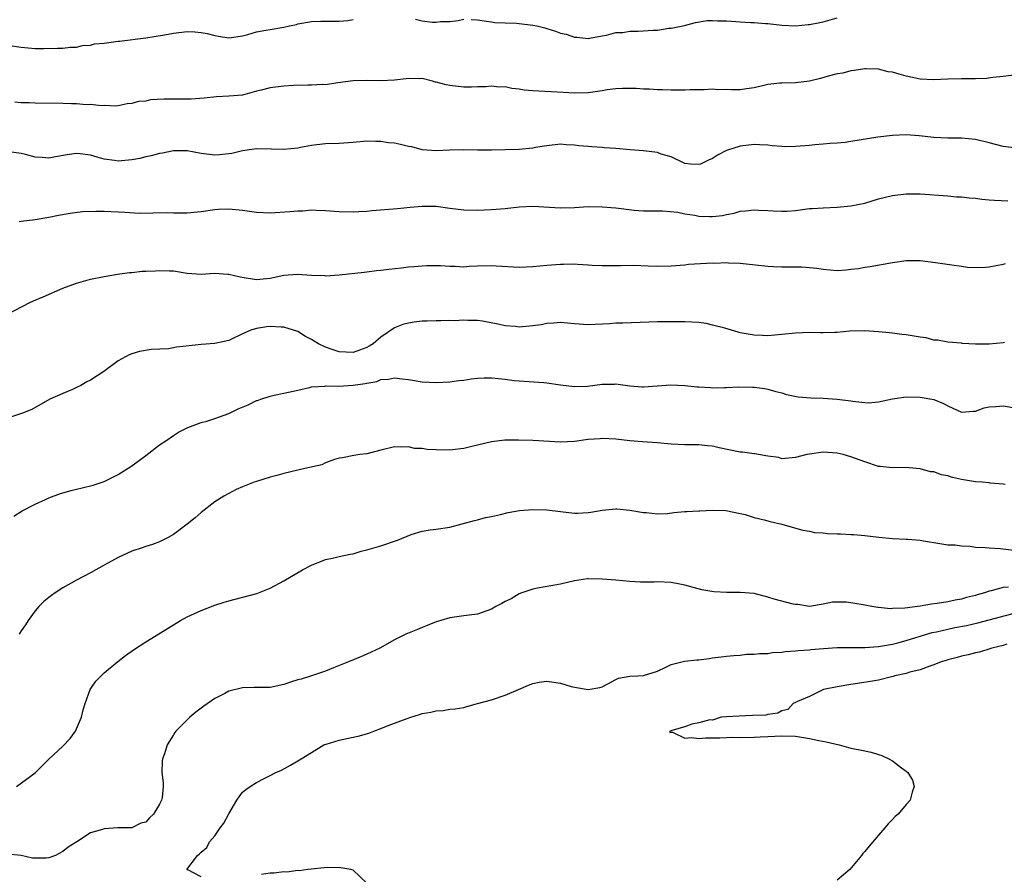
# Model space of a CAD drawing. Units: inches. Extents: x 2541000 to 2544000, y 1548000 to 1551000.
# Drawn here: x 2542737 to 2542879, y 1548130 to 1548254 of the extents above; entities that cross this region are included whole.
import ezdxf

# ---------------------------------------------------------------- set-up
doc = ezdxf.new("R2010")
doc.units = ezdxf.units.IN
doc.header["$MEASUREMENT"] = 0
doc.layers.add('LD25411548_2ft', color=42, linetype='Continuous')

msp = doc.modelspace()

# ---------------------------------------------------------------- linework, layer by layer
at = {"layer": 'LD25411548_2ft'}
for points, elevation in [([(2542735, 1548250.22), (2542737, 1548249.9), (2542739, 1548249.75), (2542740.27, 1548249.73), (2542742.24, 1548249.76), (2542743, 1548249.79), (2542744.09, 1548249.91), (2542745, 1548249.94), (2542745.84, 1548250.16), (2542747, 1548250.23), (2542747.61, 1548250.39), (2542749, 1548250.52), (2542751, 1548250.77), (2542751.23, 1548250.77), (2542755, 1548251.25), (2542757.71, 1548251.71), (2542759, 1548251.96), (2542761, 1548252.17), (2542762.12, 1548252.12), (2542763, 1548252.05), (2542763.89, 1548251.89), (2542765, 1548251.6), (2542765.53, 1548251.53), (2542767, 1548251.27), (2542769, 1548251.58), (2542769.76, 1548251.76), (2542771, 1548252.13), (2542772.37, 1548252.37), (2542773, 1548252.49), (2542775, 1548252.81), (2542775.8, 1548253), (2542776.79, 1548253.21), (2542777, 1548253.28), (2542779, 1548253.64), (2542780.33, 1548253.67), (2542783, 1548253.67), (2542784.22, 1548253.78), (2542785, 1548253.92)], 7614), ([(2542794.04, 1548253.96), (2542795, 1548253.72), (2542796.46, 1548253.54), (2542797, 1548253.52), (2542797.65, 1548253.65), (2542799, 1548253.65), (2542800.2, 1548253.8), (2542801, 1548253.95)], 7614), ([(2542802.06, 1548253.94), (2542803, 1548253.85), (2542804.31, 1548253.69), (2542805, 1548253.56), (2542805.51, 1548253.51), (2542807, 1548253.43), (2542808.63, 1548253.37), (2542809, 1548253.35), (2542811, 1548253.11), (2542811.56, 1548253), (2542812.71, 1548252.71), (2542813, 1548252.61), (2542814.25, 1548252.25), (2542815, 1548251.95), (2542815.79, 1548251.79), (2542817, 1548251.36), (2542817.35, 1548251.35), (2542819, 1548251.17), (2542819.2, 1548251.2), (2542821, 1548251.58), (2542821.64, 1548251.64), (2542823, 1548252.05), (2542824.03, 1548252.03), (2542825, 1548252.23), (2542826.21, 1548252.21), (2542828.39, 1548252.39), (2542829, 1548252.4), (2542830.66, 1548252.66), (2542831, 1548252.65), (2542832.94, 1548253.06), (2542834.52, 1548253.48), (2542836.2, 1548253.8), (2542837, 1548253.8), (2542837.71, 1548253.71), (2542839, 1548253.74), (2542840.35, 1548253.65), (2542841, 1548253.57), (2542842.52, 1548253.48), (2542843, 1548253.47), (2542844.66, 1548253.34), (2542845, 1548253.33), (2542847, 1548253.09), (2542849, 1548252.99), (2542850.81, 1548253.19), (2542851, 1548253.2), (2542852.49, 1548253.51), (2542853, 1548253.57), (2542855, 1548254.18)], 7614), ([(2542881, 1548245.94), (2542879, 1548245.67), (2542877.53, 1548245.53), (2542876.62, 1548245.38), (2542875, 1548245.34), (2542874.68, 1548245.32), (2542873, 1548245.32), (2542871, 1548245.3), (2542869, 1548245.19), (2542867, 1548245.27), (2542865, 1548245.71), (2542863.97, 1548246.03), (2542863, 1548246.29), (2542862.37, 1548246.37), (2542861, 1548246.72), (2542859.21, 1548246.79), (2542859, 1548246.79), (2542857.46, 1548246.54), (2542857, 1548246.5), (2542855.82, 1548246.18), (2542855, 1548246.05), (2542853.72, 1548245.72), (2542852.61, 1548245.38), (2542851, 1548244.99), (2542849, 1548244.74), (2542847, 1548244.73), (2542846.71, 1548244.71), (2542845, 1548244.51), (2542844.38, 1548244.38), (2542843, 1548244.04), (2542841.9, 1548243.9), (2542841, 1548243.76), (2542839.74, 1548243.74), (2542839, 1548243.78), (2542837.76, 1548243.76), (2542837, 1548243.85), (2542835.77, 1548243.77), (2542835, 1548243.77), (2542833.73, 1548243.73), (2542833, 1548243.68), (2542831.71, 1548243.71), (2542831, 1548243.68), (2542829.77, 1548243.77), (2542829, 1548243.75), (2542827.86, 1548243.86), (2542827, 1548243.84), (2542825.94, 1548243.94), (2542825, 1548243.93), (2542823.94, 1548243.94), (2542823, 1548243.88), (2542821.73, 1548243.73), (2542821, 1548243.6), (2542819, 1548243.3), (2542817, 1548243.25), (2542815.36, 1548243.36), (2542811, 1548243.58), (2542809.72, 1548243.72), (2542809, 1548243.85), (2542807.95, 1548243.95), (2542807, 1548244.16), (2542806.14, 1548244.14), (2542805, 1548244.26), (2542804.17, 1548244.17), (2542803, 1548244.18), (2542802.14, 1548244.14), (2542801, 1548244.15), (2542799, 1548244.37), (2542798.47, 1548244.47), (2542797, 1548244.87), (2542796.88, 1548244.88), (2542796.47, 1548245), (2542795, 1548245.37), (2542794.64, 1548245.36), (2542793, 1548245.4), (2542792.66, 1548245.34), (2542791, 1548245.17), (2542789, 1548245.03), (2542786.92, 1548245.08), (2542785, 1548245.07), (2542782.78, 1548244.78), (2542781, 1548244.49), (2542780.5, 1548244.5), (2542779, 1548244.4), (2542778.43, 1548244.43), (2542776.37, 1548244.37), (2542775, 1548244.29), (2542773, 1548244.06), (2542771.71, 1548243.71), (2542771, 1548243.54), (2542769, 1548242.98), (2542767, 1548242.81), (2542765.26, 1548242.74), (2542763.44, 1548242.56), (2542761.58, 1548242.42), (2542757.61, 1548242.39), (2542755.71, 1548242.29), (2542755, 1548242.13), (2542753.95, 1548242.05), (2542753, 1548241.75), (2542752.3, 1548241.7), (2542751, 1548241.45), (2542750.6, 1548241.4), (2542749, 1548241.49), (2542748.57, 1548241.43), (2542747, 1548241.64), (2542746.41, 1548241.59), (2542745, 1548241.73), (2542744.28, 1548241.72), (2542743, 1548241.78), (2542739, 1548241.82), (2542738.13, 1548241.87), (2542737, 1548241.89), (2542736.06, 1548241.94)], 7612), ([(2542881, 1548235.3), (2542879, 1548235.54), (2542877, 1548236.06), (2542875, 1548236.56), (2542873, 1548236.77), (2542871, 1548236.75), (2542869, 1548236.86), (2542866.89, 1548237.11), (2542865, 1548237.24), (2542863, 1548237.15), (2542860.9, 1548236.9), (2542857, 1548236.26), (2542856.15, 1548236.15), (2542855, 1548236.04), (2542853.98, 1548235.98), (2542853, 1548235.88), (2542851.8, 1548235.8), (2542851, 1548235.69), (2542849, 1548235.53), (2542847.52, 1548235.52), (2542847, 1548235.57), (2542845.63, 1548235.63), (2542845, 1548235.76), (2542843.78, 1548235.78), (2542843, 1548235.84), (2542841, 1548235.61), (2542839.01, 1548234.99), (2542837.68, 1548234.32), (2542837, 1548233.81), (2542836.41, 1548233.59), (2542835.23, 1548233), (2542835, 1548232.93), (2542833.81, 1548233), (2542833, 1548233.08), (2542832.88, 1548233.12), (2542831, 1548234.05), (2542829.55, 1548234.45), (2542829, 1548234.7), (2542827, 1548234.93), (2542825.07, 1548235.07), (2542823, 1548235.25), (2542821.38, 1548235.38), (2542821, 1548235.39), (2542819.51, 1548235.51), (2542819, 1548235.53), (2542817.65, 1548235.65), (2542817, 1548235.75), (2542815.79, 1548235.79), (2542815, 1548235.87), (2542813, 1548235.66), (2542811.39, 1548235.39), (2542811, 1548235.31), (2542809, 1548235.11), (2542807, 1548235.05), (2542805, 1548235.03), (2542803, 1548235.03), (2542801, 1548235.06), (2542799, 1548235.03), (2542797, 1548234.91), (2542795, 1548235.08), (2542793.5, 1548235.5), (2542793, 1548235.56), (2542791.84, 1548235.84), (2542791, 1548236.01), (2542790.1, 1548236.1), (2542789, 1548236.28), (2542788.27, 1548236.27), (2542787, 1548236.3), (2542785, 1548236.12), (2542783, 1548235.98), (2542781, 1548235.92), (2542779.77, 1548235.77), (2542779, 1548235.71), (2542777.39, 1548235.39), (2542777, 1548235.33), (2542775, 1548235.11), (2542773.19, 1548235.19), (2542771, 1548235.22), (2542769, 1548234.94), (2542767.44, 1548234.56), (2542765.66, 1548234.34), (2542765, 1548234.32), (2542763, 1548234.55), (2542761, 1548234.92), (2542759, 1548234.93), (2542757.41, 1548234.59), (2542757, 1548234.55), (2542755.79, 1548234.21), (2542755, 1548234.05), (2542754.17, 1548233.83), (2542753, 1548233.6), (2542751, 1548233.44), (2542750.48, 1548233.52), (2542749, 1548233.72), (2542747.97, 1548234.03), (2542747, 1548234.28), (2542745.51, 1548234.49), (2542745, 1548234.54), (2542743.65, 1548234.35), (2542741.94, 1548234.06), (2542741, 1548233.87), (2542740.04, 1548233.96), (2542739, 1548234.02), (2542737.6, 1548234.4), (2542737, 1548234.53), (2542735.2, 1548234.8)], 7610), ([(2542736.7, 1548224.7), (2542737, 1548224.77), (2542739, 1548224.98), (2542741, 1548225.31), (2542742.39, 1548225.61), (2542744.08, 1548225.92), (2542745.87, 1548226.13), (2542747.78, 1548226.22), (2542749, 1548226.2), (2542751, 1548226.11), (2542751.97, 1548226.03), (2542754.07, 1548225.93), (2542756.05, 1548225.95), (2542758.01, 1548225.99), (2542759, 1548225.94), (2542760.02, 1548225.98), (2542761, 1548225.94), (2542761.95, 1548226.05), (2542763, 1548226.14), (2542765, 1548226.44), (2542765.52, 1548226.48), (2542767, 1548226.54), (2542769, 1548226.36), (2542771, 1548226.07), (2542773, 1548225.95), (2542775.86, 1548226.14), (2542777, 1548226.26), (2542777.73, 1548226.27), (2542779, 1548226.37), (2542779.67, 1548226.33), (2542781, 1548226.3), (2542783, 1548226.14), (2542785, 1548226.08), (2542785.84, 1548226.16), (2542787, 1548226.21), (2542787.7, 1548226.3), (2542791.42, 1548226.58), (2542793.24, 1548226.76), (2542795, 1548226.94), (2542797, 1548226.94), (2542799, 1548226.65), (2542801, 1548226.4), (2542803, 1548226.35), (2542805, 1548226.42), (2542807, 1548226.6), (2542809, 1548226.84), (2542811, 1548226.93), (2542815, 1548226.67), (2542817, 1548226.75), (2542819, 1548226.86), (2542821, 1548226.84), (2542823, 1548226.7), (2542825.63, 1548226.36), (2542827, 1548226.27), (2542829.74, 1548226.26), (2542831.96, 1548226.04), (2542833, 1548225.81), (2542834.4, 1548225.6), (2542835, 1548225.48), (2542836.58, 1548225.42), (2542837, 1548225.41), (2542838.42, 1548225.58), (2542839, 1548225.71), (2542840.09, 1548225.91), (2542841, 1548226.18), (2542841.76, 1548226.24), (2542843, 1548226.4), (2542843.65, 1548226.35), (2542845, 1548226.3), (2542845.77, 1548226.23), (2542847, 1548226.18), (2542847.79, 1548226.21), (2542849, 1548226.31), (2542851, 1548226.57), (2542851.4, 1548226.6), (2542853, 1548226.69), (2542855, 1548226.76), (2542857, 1548226.95), (2542859, 1548227.37), (2542861, 1548227.96), (2542863, 1548228.46), (2542865, 1548228.71), (2542866.72, 1548228.72), (2542867, 1548228.7), (2542871, 1548228.41), (2542872.29, 1548228.29), (2542873, 1548228.27), (2542874.11, 1548228.11), (2542875, 1548228.07), (2542875.93, 1548227.93), (2542877, 1548227.86), (2542877.77, 1548227.77), (2542879.7, 1548227.7)], 7608), ([(2542735, 1548211.32), (2542738.24, 1548213), (2542738.75, 1548213.25), (2542740.18, 1548213.82), (2542743, 1548215.04), (2542745, 1548215.79), (2542747, 1548216.37), (2542749, 1548216.77), (2542750.9, 1548217.1), (2542752.65, 1548217.35), (2542753, 1548217.35), (2542754.5, 1548217.5), (2542755, 1548217.51), (2542756.42, 1548217.58), (2542757, 1548217.64), (2542758.44, 1548217.56), (2542759, 1548217.56), (2542761, 1548217.23), (2542763, 1548217.08), (2542765, 1548217.21), (2542766.9, 1548217.1), (2542767, 1548217.09), (2542768.68, 1548216.68), (2542771, 1548216.3), (2542772.47, 1548216.47), (2542773, 1548216.51), (2542775, 1548216.96), (2542776.9, 1548217.1), (2542779, 1548216.94), (2542780.89, 1548216.89), (2542781, 1548216.86), (2542783, 1548216.97), (2542786.61, 1548217.39), (2542787, 1548217.42), (2542788.38, 1548217.62), (2542789, 1548217.66), (2542790.18, 1548217.82), (2542792, 1548218), (2542793, 1548218.13), (2542793.82, 1548218.18), (2542795, 1548218.3), (2542795.65, 1548218.35), (2542797.64, 1548218.36), (2542799, 1548218.22), (2542799.76, 1548218.24), (2542801, 1548218.16), (2542801.78, 1548218.22), (2542803, 1548218.29), (2542805, 1548218.35), (2542805.71, 1548218.29), (2542809, 1548218.1), (2542811, 1548218.2), (2542813, 1548218.4), (2542815, 1548218.55), (2542815.45, 1548218.55), (2542817, 1548218.58), (2542817.46, 1548218.54), (2542819, 1548218.46), (2542819.59, 1548218.41), (2542821, 1548218.33), (2542823, 1548218.32), (2542823.65, 1548218.35), (2542825.62, 1548218.38), (2542827.69, 1548218.31), (2542829, 1548218.25), (2542831, 1548218.29), (2542833, 1548218.45), (2542833.49, 1548218.51), (2542837, 1548218.71), (2542837.31, 1548218.69), (2542839, 1548218.76), (2542839.27, 1548218.73), (2542841, 1548218.66), (2542841.39, 1548218.61), (2542845, 1548218.22), (2542845.8, 1548218.2), (2542847, 1548218.13), (2542847.84, 1548218.16), (2542849.85, 1548218.15), (2542851, 1548218.07), (2542852.06, 1548217.94), (2542853, 1548217.79), (2542855, 1548217.63), (2542856.3, 1548217.7), (2542857, 1548217.8), (2542858.08, 1548217.92), (2542859, 1548218.12), (2542859.79, 1548218.21), (2542863, 1548218.76), (2542865, 1548219.05), (2542867, 1548219.05), (2542869.24, 1548218.76), (2542871.58, 1548218.42), (2542873, 1548218.26), (2542873.88, 1548218.12), (2542875.95, 1548218.05), (2542877, 1548218.15), (2542879, 1548218.55), (2542879.35, 1548218.65)], 7606), ([(2542879.2, 1548207.2), (2542879, 1548207.15), (2542877, 1548206.95), (2542875, 1548206.96), (2542873.08, 1548207.08), (2542873, 1548207.1), (2542871, 1548207.25), (2542869.54, 1548207.54), (2542869, 1548207.55), (2542867.87, 1548207.87), (2542867, 1548207.96), (2542865, 1548208.3), (2542864.35, 1548208.35), (2542863, 1548208.55), (2542862.58, 1548208.58), (2542861, 1548208.76), (2542859, 1548208.9), (2542856.82, 1548208.82), (2542855, 1548208.66), (2542854.66, 1548208.66), (2542853, 1548208.6), (2542852.62, 1548208.62), (2542851, 1548208.63), (2542849, 1548208.57), (2542847, 1548208.37), (2542845, 1548208.18), (2542844.22, 1548208.22), (2542843, 1548208.25), (2542841, 1548208.61), (2542840.68, 1548208.68), (2542838.74, 1548209.26), (2542837, 1548209.73), (2542836.08, 1548209.93), (2542835, 1548210.08), (2542833, 1548210.18), (2542831.82, 1548210.18), (2542831, 1548210.21), (2542830.21, 1548210.21), (2542829, 1548210.19), (2542824.02, 1548209.98), (2542823, 1548209.98), (2542822.1, 1548209.9), (2542819, 1548209.76), (2542817, 1548209.89), (2542815, 1548210.08), (2542814.01, 1548209.99), (2542813, 1548209.94), (2542812.22, 1548209.78), (2542811, 1548209.6), (2542809, 1548209.44), (2542808.49, 1548209.51), (2542807, 1548209.63), (2542806.17, 1548209.83), (2542803.73, 1548210.27), (2542803, 1548210.38), (2542801.6, 1548210.4), (2542801, 1548210.43), (2542799.64, 1548210.36), (2542799, 1548210.38), (2542797.68, 1548210.32), (2542797, 1548210.35), (2542795.71, 1548210.29), (2542795, 1548210.28), (2542793.85, 1548210.15), (2542793, 1548210.02), (2542792.17, 1548209.83), (2542791, 1548209.34), (2542789, 1548207.95), (2542787.88, 1548207), (2542787.34, 1548206.66), (2542787, 1548206.47), (2542785.93, 1548206.07), (2542785, 1548205.75), (2542783, 1548205.84), (2542782.12, 1548206.12), (2542781, 1548206.53), (2542779.99, 1548207), (2542779.38, 1548207.38), (2542779, 1548207.65), (2542778.09, 1548208.09), (2542777, 1548208.78), (2542775, 1548209.43), (2542774.58, 1548209.42), (2542773, 1548209.52), (2542772.53, 1548209.47), (2542771, 1548209.25), (2542770.22, 1548209), (2542769, 1548208.48), (2542767, 1548207.5), (2542765, 1548207.05), (2542763, 1548206.93), (2542761.26, 1548206.74), (2542759.47, 1548206.53), (2542759, 1548206.43), (2542758.31, 1548206.31), (2542755.81, 1548206.19), (2542754.11, 1548205.89), (2542753, 1548205.55), (2542752.6, 1548205.4), (2542751, 1548204.53), (2542748.95, 1548203), (2542747, 1548201.74), (2542746.49, 1548201.51), (2542745.6, 1548201), (2542745, 1548200.69), (2542744.41, 1548200.41), (2542743, 1548199.84), (2542741.15, 1548199), (2542738.51, 1548197.49), (2542737.17, 1548197), (2542735, 1548196.28)], 7604), ([(2542735.9, 1548182.1), (2542737.14, 1548182.86), (2542739, 1548183.84), (2542740.49, 1548184.49), (2542741, 1548184.73), (2542742.65, 1548185.35), (2542744.22, 1548185.78), (2542745, 1548185.98), (2542745.83, 1548186.17), (2542747.42, 1548186.58), (2542749, 1548187.12), (2542751, 1548188.12), (2542753, 1548189.38), (2542755, 1548190.86), (2542757, 1548192.4), (2542757.91, 1548193), (2542759, 1548193.75), (2542759.76, 1548194.24), (2542761.08, 1548194.92), (2542763, 1548195.63), (2542763.83, 1548195.83), (2542765, 1548196.19), (2542767, 1548196.95), (2542768.38, 1548197.62), (2542769.8, 1548198.2), (2542771, 1548198.79), (2542771.17, 1548198.83), (2542771.64, 1548199), (2542773, 1548199.45), (2542773.6, 1548199.59), (2542775, 1548199.87), (2542777, 1548200.32), (2542778.67, 1548200.67), (2542779, 1548200.77), (2542780.91, 1548200.91), (2542781, 1548200.93), (2542782.9, 1548200.9), (2542785, 1548201.01), (2542786.74, 1548201.26), (2542787, 1548201.33), (2542788.42, 1548201.58), (2542789, 1548201.84), (2542790.12, 1548201.88), (2542791, 1548202.1), (2542792.07, 1548201.93), (2542793, 1548201.85), (2542795, 1548201.53), (2542797, 1548201.42), (2542799, 1548201.49), (2542800.3, 1548201.7), (2542801, 1548201.74), (2542802.06, 1548201.94), (2542803, 1548202.03), (2542803.93, 1548202.07), (2542805, 1548202.1), (2542806.01, 1548201.99), (2542807, 1548201.91), (2542808.27, 1548201.73), (2542809, 1548201.67), (2542812.58, 1548201.42), (2542813, 1548201.37), (2542815, 1548201.08), (2542817, 1548200.83), (2542818.89, 1548200.89), (2542821, 1548201.17), (2542822.81, 1548201.19), (2542823, 1548201.22), (2542825, 1548200.92), (2542826.8, 1548200.8), (2542827, 1548200.77), (2542830.93, 1548201.07), (2542833, 1548200.98), (2542834.77, 1548200.77), (2542835, 1548200.77), (2542836.67, 1548200.67), (2542837, 1548200.64), (2542838.71, 1548200.71), (2542839, 1548200.69), (2542840.78, 1548200.78), (2542842.75, 1548200.75), (2542843, 1548200.73), (2542844.53, 1548200.53), (2542845, 1548200.45), (2542846.13, 1548200.13), (2542847, 1548199.92), (2542847.7, 1548199.7), (2542849.36, 1548199.36), (2542851.2, 1548199.2), (2542853, 1548199.15), (2542855.03, 1548199.03), (2542857, 1548198.76), (2542857.29, 1548198.71), (2542859, 1548198.51), (2542859.52, 1548198.48), (2542861, 1548198.6), (2542863, 1548199.04), (2542865, 1548199.34), (2542867, 1548199.29), (2542869, 1548198.96), (2542870.4, 1548198.4), (2542871, 1548198.04), (2542873, 1548197.13), (2542874.71, 1548197.29), (2542875, 1548197.29), (2542876.26, 1548197.74), (2542877, 1548197.9), (2542877.96, 1548197.96), (2542879, 1548198.06), (2542881, 1548197.71)], 7602), ([(2542879.33, 1548186.67), (2542879, 1548186.72), (2542877.12, 1548186.88), (2542877, 1548186.9), (2542875.96, 1548187), (2542875, 1548187.06), (2542873, 1548187.4), (2542871.69, 1548187.69), (2542871, 1548187.92), (2542870.08, 1548188.08), (2542869, 1548188.48), (2542868.51, 1548188.51), (2542867, 1548188.93), (2542864.89, 1548189.11), (2542863, 1548189.09), (2542861.25, 1548189.25), (2542861, 1548189.29), (2542859, 1548189.92), (2542857, 1548190.68), (2542855.88, 1548191), (2542855, 1548191.2), (2542853, 1548191.33), (2542851, 1548191.07), (2542850.64, 1548191), (2542849, 1548190.55), (2542847, 1548190.38), (2542846.55, 1548190.55), (2542845, 1548190.75), (2542843.09, 1548191.09), (2542843, 1548191.09), (2542841.33, 1548191.33), (2542841, 1548191.35), (2542837.96, 1548191.96), (2542837, 1548192.22), (2542836.26, 1548192.26), (2542835, 1548192.41), (2542834.39, 1548192.39), (2542833, 1548192.38), (2542831, 1548192.49), (2542829, 1548192.7), (2542826.84, 1548192.84), (2542825, 1548193), (2542823, 1548193.2), (2542821, 1548193.32), (2542820.72, 1548193.28), (2542819, 1548193.15), (2542817, 1548192.87), (2542815, 1548192.79), (2542810.98, 1548193.02), (2542808.93, 1548193.07), (2542806.94, 1548193.06), (2542805, 1548192.83), (2542803, 1548192.34), (2542802.17, 1548192.17), (2542801, 1548191.85), (2542799.75, 1548191.75), (2542799, 1548191.63), (2542797, 1548191.66), (2542795.71, 1548191.71), (2542795, 1548191.86), (2542793.89, 1548191.89), (2542793, 1548192.13), (2542792.06, 1548192.06), (2542791, 1548192.13), (2542789, 1548191.65), (2542787, 1548191.12), (2542785.99, 1548191), (2542785.12, 1548190.88), (2542783.48, 1548190.52), (2542783, 1548190.45), (2542782.29, 1548190.29), (2542781, 1548189.79), (2542780.47, 1548189.53), (2542778.03, 1548189), (2542775, 1548188.26), (2542773.97, 1548187.97), (2542773, 1548187.73), (2542771, 1548187.12), (2542770.67, 1548187), (2542769, 1548186.33), (2542768.08, 1548185.92), (2542767, 1548185.38), (2542766.32, 1548185), (2542765, 1548184.15), (2542763, 1548182.62), (2542762.14, 1548181.86), (2542761, 1548180.92), (2542759, 1548179.43), (2542758.25, 1548179), (2542757, 1548178.37), (2542756, 1548178), (2542755, 1548177.68), (2542754.5, 1548177.5), (2542753, 1548177.02), (2542751, 1548176.12), (2542748.97, 1548175), (2542747, 1548173.88), (2542745, 1548172.83), (2542743, 1548171.7), (2542741.91, 1548171), (2542741.37, 1548170.63), (2542741, 1548170.33), (2542740.28, 1548169.72), (2542739.52, 1548169), (2542739, 1548168.39), (2542737.99, 1548167), (2542737.62, 1548166.38), (2542737, 1548165.48), (2542736.71, 1548165)], 7600), ([(2542736.31, 1548143), (2542739, 1548144.94), (2542740.04, 1548145.96), (2542741, 1548146.95), (2542743, 1548148.84), (2542744.09, 1548149.91), (2542744.84, 1548151), (2542745, 1548151.31), (2542745.73, 1548153), (2542745.94, 1548154.06), (2542746.24, 1548155), (2542746.98, 1548157.02), (2542747.78, 1548158.22), (2542748.56, 1548159), (2542749, 1548159.42), (2542750.95, 1548161.05), (2542752.07, 1548161.93), (2542753.24, 1548162.76), (2542755, 1548163.92), (2542759, 1548166.39), (2542760.05, 1548167), (2542761, 1548167.52), (2542763, 1548168.46), (2542765, 1548169.22), (2542766.35, 1548169.65), (2542767, 1548169.84), (2542767.93, 1548170.07), (2542771.09, 1548170.91), (2542773, 1548171.67), (2542775, 1548172.71), (2542777.68, 1548174.32), (2542779, 1548175.01), (2542781, 1548175.81), (2542782.01, 1548176.01), (2542783, 1548176.25), (2542784.58, 1548176.58), (2542785, 1548176.65), (2542786.15, 1548177), (2542787, 1548177.21), (2542789, 1548177.78), (2542791.4, 1548178.6), (2542793.41, 1548179.41), (2542795, 1548179.89), (2542796.12, 1548180.12), (2542797, 1548180.22), (2542799, 1548180.51), (2542802.54, 1548181.46), (2542803, 1548181.54), (2542804.13, 1548181.87), (2542805, 1548182.03), (2542806.33, 1548182.33), (2542807.4, 1548182.6), (2542809.08, 1548182.92), (2542811, 1548183.05), (2542813, 1548183), (2542815, 1548182.78), (2542817, 1548182.54), (2542817.47, 1548182.53), (2542819, 1548182.61), (2542819.36, 1548182.64), (2542821, 1548182.97), (2542823, 1548183.14), (2542823.14, 1548183.14), (2542825, 1548182.96), (2542827, 1548182.62), (2542827.4, 1548182.6), (2542829, 1548182.44), (2542830.49, 1548182.49), (2542831.39, 1548182.61), (2542833, 1548182.74), (2542833.25, 1548182.75), (2542835, 1548182.87), (2542835.14, 1548182.86), (2542837, 1548182.96), (2542838.91, 1548182.91), (2542841, 1548182.48), (2542841.69, 1548182.31), (2542843, 1548181.9), (2542844.43, 1548181.57), (2542845.3, 1548181.3), (2542847, 1548180.91), (2542848.5, 1548180.5), (2542850.05, 1548180.05), (2542851, 1548179.92), (2542851.74, 1548179.74), (2542853, 1548179.66), (2542853.59, 1548179.59), (2542855, 1548179.51), (2542855.51, 1548179.51), (2542857, 1548179.42), (2542857.41, 1548179.41), (2542859, 1548179.28), (2542861.04, 1548179.04), (2542863, 1548178.85), (2542865, 1548178.78), (2542865.25, 1548178.75), (2542867, 1548178.63), (2542867.49, 1548178.51), (2542869.85, 1548178.15), (2542871, 1548177.95), (2542872.08, 1548177.92), (2542873, 1548177.77), (2542874.27, 1548177.73), (2542875, 1548177.61), (2542876.44, 1548177.56), (2542877, 1548177.48), (2542878.6, 1548177.4), (2542881, 1548177.11)], 7598), ([(2542879.8, 1548171.8), (2542879, 1548171.76), (2542877.28, 1548171.28), (2542877, 1548171.23), (2542876.31, 1548171), (2542875.28, 1548170.72), (2542875, 1548170.62), (2542873.7, 1548170.3), (2542873, 1548170.1), (2542872.06, 1548169.94), (2542871, 1548169.71), (2542869.47, 1548169.47), (2542868.63, 1548169.37), (2542867, 1548169.08), (2542864.78, 1548168.78), (2542863, 1548168.72), (2542862.7, 1548168.7), (2542861, 1548168.87), (2542860.87, 1548168.87), (2542860.03, 1548169), (2542859, 1548169.19), (2542858.75, 1548169.25), (2542856.36, 1548169.64), (2542855, 1548169.66), (2542854.35, 1548169.65), (2542853, 1548169.35), (2542851, 1548169.02), (2542849.31, 1548169.31), (2542849, 1548169.29), (2542848.66, 1548169.34), (2542845.91, 1548170.09), (2542845, 1548170.37), (2542843, 1548170.9), (2542841, 1548171.06), (2542839.05, 1548171.05), (2542837.16, 1548171.16), (2542835.43, 1548171.43), (2542833, 1548172.08), (2542832.26, 1548172.26), (2542831, 1548172.49), (2542829, 1548172.58), (2542828.54, 1548172.54), (2542826.54, 1548172.54), (2542825, 1548172.61), (2542823, 1548172.81), (2542821, 1548172.99), (2542819, 1548173.01), (2542818.91, 1548173), (2542817, 1548172.74), (2542815, 1548172.27), (2542811.68, 1548171.68), (2542811, 1548171.54), (2542809.38, 1548171), (2542809, 1548170.86), (2542807.86, 1548170.14), (2542807, 1548169.73), (2542806.53, 1548169.47), (2542805.62, 1548169), (2542805, 1548168.62), (2542803, 1548167.9), (2542801.78, 1548167.78), (2542801, 1548167.68), (2542799, 1548167.4), (2542797.67, 1548167), (2542797, 1548166.78), (2542795.71, 1548166.29), (2542795, 1548165.99), (2542794.29, 1548165.71), (2542792.64, 1548165), (2542791, 1548164.21), (2542788.87, 1548163), (2542787, 1548162.11), (2542786.2, 1548161.8), (2542784.32, 1548161), (2542782.17, 1548160.17), (2542781, 1548159.68), (2542779, 1548159), (2542777.48, 1548158.52), (2542777, 1548158.41), (2542775.93, 1548158.07), (2542775, 1548157.76), (2542773, 1548157.32), (2542770.7, 1548157.3), (2542769, 1548157.26), (2542767, 1548156.75), (2542766.43, 1548156.43), (2542765, 1548155.7), (2542763.39, 1548154.61), (2542763, 1548154.3), (2542762.25, 1548153.75), (2542761.39, 1548153), (2542761, 1548152.63), (2542759.36, 1548151), (2542759.19, 1548150.81), (2542759, 1548150.47), (2542758.11, 1548149), (2542757.7, 1548147.7), (2542757.43, 1548147), (2542757.37, 1548146.63), (2542757.31, 1548145), (2542757.52, 1548143.52), (2542757.51, 1548143), (2542757.39, 1548141.39), (2542757.29, 1548141), (2542757, 1548140.42), (2542756.14, 1548139), (2542755.54, 1548138.46), (2542755, 1548137.83), (2542754.3, 1548137.7), (2542753, 1548136.99), (2542750.99, 1548137.01), (2542749, 1548136.86), (2542748.77, 1548136.77), (2542747, 1548136.28), (2542745.05, 1548135), (2542743.78, 1548134.22), (2542743, 1548133.58), (2542741.95, 1548133), (2542741, 1548132.65), (2542740.61, 1548132.61), (2542738.61, 1548132.61), (2542737, 1548133.02), (2542735, 1548133.19)], 7596), ([(2542763, 1548129.92), (2542761.09, 1548130.91), (2542761, 1548130.91), (2542760.95, 1548131), (2542762.48, 1548133), (2542762.78, 1548133.22), (2542763, 1548133.48), (2542763.82, 1548134.18), (2542764.24, 1548135), (2542765, 1548135.86), (2542765.78, 1548137), (2542766.3, 1548137.7), (2542767, 1548139.04), (2542768.19, 1548141), (2542768.51, 1548141.49), (2542769, 1548142.17), (2542769.46, 1548142.54), (2542770.12, 1548143), (2542771, 1548143.56), (2542772.13, 1548144.13), (2542773, 1548144.55), (2542773.83, 1548145), (2542774.64, 1548145.36), (2542775.93, 1548146.07), (2542777, 1548146.68), (2542777.46, 1548147), (2542779, 1548147.91), (2542780.76, 1548149), (2542780.93, 1548149.07), (2542781.11, 1548149.11), (2542783, 1548149.67), (2542784.08, 1548149.92), (2542785, 1548150.1), (2542785.73, 1548150.27), (2542787.29, 1548150.71), (2542787.98, 1548151), (2542789, 1548151.35), (2542789.6, 1548151.6), (2542791, 1548152.12), (2542792.83, 1548152.83), (2542793.33, 1548153), (2542794.61, 1548153.39), (2542795, 1548153.52), (2542796.26, 1548153.74), (2542797, 1548153.95), (2542798.02, 1548153.98), (2542799, 1548154.17), (2542799.78, 1548154.22), (2542801, 1548154.42), (2542801.43, 1548154.57), (2542803, 1548154.97), (2542805, 1548155.54), (2542807, 1548156.2), (2542808.94, 1548157), (2542810.36, 1548157.64), (2542811, 1548157.89), (2542811.93, 1548158.07), (2542813, 1548158.23), (2542815, 1548157.91), (2542816.55, 1548157.45), (2542817, 1548157.33), (2542819, 1548156.99), (2542820.69, 1548157.31), (2542821, 1548157.42), (2542821.85, 1548157.85), (2542823, 1548158.46), (2542823.37, 1548158.63), (2542825.04, 1548158.96), (2542826.18, 1548159), (2542827, 1548159.05), (2542829, 1548159.67), (2542830.25, 1548160.25), (2542831, 1548160.65), (2542832.91, 1548161.09), (2542834.72, 1548161.28), (2542835, 1548161.28), (2542836.49, 1548161.51), (2542837, 1548161.57), (2542838.25, 1548161.75), (2542839, 1548161.84), (2542840.06, 1548161.94), (2542841, 1548162), (2542841.9, 1548162.1), (2542843, 1548162.11), (2542843.76, 1548162.24), (2542845, 1548162.24), (2542845.64, 1548162.36), (2542847, 1548162.41), (2542847.49, 1548162.51), (2542849, 1548162.59), (2542849.35, 1548162.65), (2542851, 1548162.75), (2542851.21, 1548162.79), (2542853.05, 1548162.95), (2542855, 1548163.07), (2542859, 1548163.1), (2542861, 1548163.25), (2542861.29, 1548163.29), (2542863, 1548163.57), (2542863.77, 1548163.77), (2542865, 1548164.1), (2542867, 1548164.74), (2542868.74, 1548165.26), (2542869.37, 1548165.37), (2542871, 1548165.75), (2542872.03, 1548165.97), (2542873.72, 1548166.28), (2542875.36, 1548166.64), (2542881, 1548168.13)], 7594), ([(2542879.55, 1548163.55), (2542879, 1548163.39), (2542877.39, 1548163), (2542877.11, 1548162.89), (2542875.58, 1548162.42), (2542875, 1548162.31), (2542873.98, 1548162.02), (2542873, 1548161.84), (2542872.36, 1548161.64), (2542871, 1548161.3), (2542870.78, 1548161.22), (2542870.03, 1548161), (2542869, 1548160.56), (2542868.4, 1548160.39), (2542867, 1548159.85), (2542865.5, 1548159.5), (2542865, 1548159.33), (2542863.34, 1548159), (2542863.1, 1548158.9), (2542862.86, 1548158.86), (2542861, 1548158.38), (2542859.84, 1548158.16), (2542857, 1548157.75), (2542855, 1548157.42), (2542853.04, 1548157), (2542851, 1548156), (2542849.29, 1548155.29), (2542849, 1548155.14), (2542848.63, 1548155), (2542847.87, 1548154.13), (2542847, 1548153.92), (2542846.43, 1548153.57), (2542845, 1548153.4), (2542844.68, 1548153.32), (2542842.77, 1548153.23), (2542840.83, 1548153.17), (2542839, 1548153.06), (2542838.23, 1548153), (2542837, 1548152.6), (2542836.61, 1548152.61), (2542835, 1548152.17), (2542834.01, 1548152.01), (2542833, 1548151.61), (2542831.08, 1548151.08), (2542831, 1548151.04), (2542830.8, 1548151), (2542830.79, 1548150.79), (2542831, 1548150.83), (2542831.17, 1548150.83), (2542833, 1548149.98), (2542833.93, 1548150.07), (2542835, 1548149.91), (2542835.97, 1548150.03), (2542838.04, 1548150.04), (2542839, 1548150.09), (2542839.88, 1548150.12), (2542841, 1548150.09), (2542843, 1548150.11), (2542843.85, 1548150.15), (2542845, 1548150.23), (2542847, 1548150.32), (2542849, 1548150.24), (2542851, 1548149.94), (2542852.36, 1548149.64), (2542853.44, 1548149.44), (2542855.3, 1548149), (2542857, 1548148.55), (2542858.3, 1548148.3), (2542859.94, 1548147.94), (2542861, 1548147.63), (2542861.46, 1548147.46), (2542862.47, 1548147), (2542863, 1548146.68), (2542864.3, 1548145.7), (2542865, 1548145.2), (2542865.24, 1548145), (2542865.9, 1548143.9), (2542866.15, 1548143), (2542865.86, 1548142.14), (2542865.58, 1548141), (2542865, 1548140.36), (2542863.83, 1548139), (2542863.38, 1548138.62), (2542863, 1548138.19), (2542862.4, 1548137.6), (2542861.92, 1548137), (2542861, 1548135.92), (2542859.63, 1548134.37), (2542859, 1548133.58), (2542858.73, 1548133.27), (2542858.55, 1548133), (2542856.86, 1548131), (2542855, 1548129.42)], 7592), ([(2542787, 1548129.01), (2542785, 1548130.87), (2542784.66, 1548131), (2542783.22, 1548131.22), (2542781.28, 1548131.27), (2542778.47, 1548131), (2542777.2, 1548130.8), (2542777, 1548130.81), (2542775.39, 1548130.61), (2542775, 1548130.63), (2542773.57, 1548130.43), (2542773, 1548130.43), (2542771.74, 1548130.26)], 7594)]:
    msp.add_lwpolyline(points, dxfattribs=dict(at, elevation=elevation))

doc.saveas('drawing.dxf')
